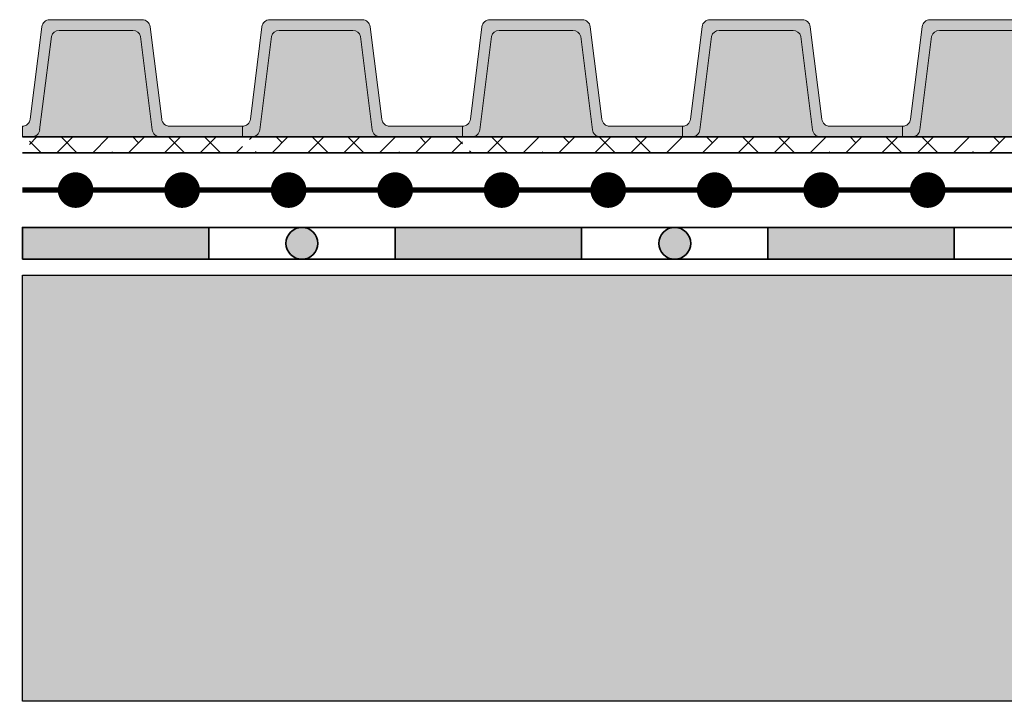
# Model space of a CAD drawing. Units: millimetres. Extents: x 48.7 to 126.5, y 50 to 142.4.
# Drawn here: x 50 to 68.4, y 50 to 62.8 of the extents above; entities that cross this region are included whole.
import ezdxf

# ---------------------------------------------------------------- set-up
doc = ezdxf.new("R2010")
doc.units = ezdxf.units.MM
for name, color, linetype, lineweight in [('Z_Abdichtung', 7, 'Continuous', 35), ('Z_PD 250', 7, 'Continuous', 0), ('Z_Schutzmatte', 7, 'Continuous', 35)]:
    doc.layers.add(name, color=color, linetype=linetype, lineweight=lineweight)
doc.layers.add('Z_TGF_TSF', color=7, linetype='Continuous')
doc.layers.add('Z_Tragschale', color=253, linetype='Continuous')

# ---------------------------------------------------------------- blocks, each defined once
blk = doc.blocks.new('Z_Abdichtung')
at = {"layer": 'Z_Abdichtung'}
for points in [[(0, 0.6), (0, 0), (3.5, 0), (3.5, 0.6)], [(5.26, 0.6), (5.24, 0.6, 0.404088), (4.95, 0.3, 0.404088), (5.24, 0), (5.26, 0, 0.404088), (5.55, 0.3, 0.404088)]]:
    blk.add_hatch(color=256, dxfattribs=at).paths.add_polyline_path(points)
blk.add_lwpolyline([(0, 0), (3.5, 0), (7, 0), (7, 0.6), (3.5, 0.6), (0, 0.6)], close=True, dxfattribs=at)
blk.add_lwpolyline([(3.5, 0.6), (3.5, 0)], dxfattribs=at)
blk.add_circle((5.25, 0.3), 0.3, dxfattribs=at)
blk = doc.blocks.new('Z_TGF_TSF')
at = {"layer": 'Z_TGF_TSF', "color": 7, "lineweight": 0, "const_width": 0.334}
blk.add_lwpolyline([(1, 0.167, 1), (1, -0.167, 1)], format="xyb", close=True, dxfattribs=at)
at = {"layer": 'Z_TGF_TSF', "const_width": 0.1}
blk.add_lwpolyline([(0, 0), (2, 0)], dxfattribs=at)
blk = doc.blocks.new('*U18')
at = {"layer": 'Z_TGF_TSF'}
blk.add_blockref('Z_TGF_TSF', (-1, 0), dxfattribs=at)
blk = doc.blocks.new('*U19')
at = {"color": 0, "linetype": 'ByBlock', "lineweight": -2, "transparency": 16777216}
for p in [(0, 0), (2, 0), (4, 0), (6, 0), (8, 0), (10, 0), (12, 0), (14, 0), (16, 0), (18, 0)]:
    blk.add_blockref('*U18', p, dxfattribs=at)
blk = doc.blocks.new('Z_PD 250')
at = {"layer": 'Z_PD 250', "linetype": 'Continuous'}
for color, points in [(256, [(2.25, 2.2), (0.515, 2.2, 0.37763), (0.366, 2.068), (0.149, 0.331, -0.378242), (0, 0.2), (0, 0), (0.177, 0, 0.378242), (0.325, 0.131), (0.545, 1.885, -0.345876), (0.69, 2), (2.074, 2, -0.345876), (2.22, 1.885), (2.439, 0.131, 0.378242), (2.588, 0), (4.132, 0), (4.132, 0.2), (2.765, 0.2, -0.378242), (2.616, 0.331), (2.399, 2.068, 0.37763)]), (9, [(2.22, 1.885, 0.345876), (2.074, 2), (0.69, 2, 0.345876), (0.545, 1.885), (0.325, 0.131, -0.378242), (0.177, 0), (2.588, 0, -0.378242), (2.439, 0.131)])]:
    blk.add_hatch(color=color, dxfattribs=at).paths.add_polyline_path(points)
at = {"layer": 'Z_Schutzmatte'}
h = blk.add_hatch(dxfattribs=at)
h.set_pattern_fill('ANSI38', color=256, scale=0.15, style=0)
h.set_pattern_definition([(45, (-142.1272, -348.0004), (-0.3367596, 0.3367596), []), (135, (-142.1272, -348.0004), (-1.0102788, 0.3367596), [1.190625, -0.714375])])
h.paths.add_polyline_path([(2.632, -0.3), (2.632, 0), (0.132, 0), (0.132, -0.3)])
h.paths.add_polyline_path([(4.132, -0.3), (4.132, 0), (2.632, 0), (2.632, -0.3)])
at = {"layer": 'Z_PD 250', "linetype": 'Continuous'}
for p, q in [((0.149, 0.331), (0.366, 2.068)), ((0.515, 2.2), (2.25, 2.2)), ((0.515, 2.2), (2.25, 2.2)), ((2.399, 2.068), (2.616, 0.331)), ((0.325, 0.131), (0.545, 1.885)), ((0.69, 2), (2.074, 2)), ((2.22, 1.885), (2.439, 0.131)), ((0, 0.2), (0, 0))]:
    blk.add_line(p, q, dxfattribs=at)
blk.add_lwpolyline([(4.132, 0.2), (2.765, 0.2), (4.132, 0.2), (4.132, 0), (2.588, 0)], dxfattribs=at)
at = {"layer": 'Z_PD 250'}
for centre, start, end in [((0.515, 2.05), 90.0878, 172.8399), ((2.25, 2.05), 7.1601, 89.9122), ((0.177, 0.15), 270, 352.875), ((2.588, 0.15), 187.125, 270)]:
    blk.add_arc(centre, 0.15, start, end, dxfattribs=at)
at = {"layer": 'Z_PD 250', "linetype": 'Continuous'}
for centre, start, end in [((0.69, 1.85), 90, 166.3172), ((2.074, 1.85), 13.6828, 90), ((0, 0.35), 270, 352.875), ((2.765, 0.35), 187.125, 270)]:
    blk.add_arc(centre, 0.15, start, end, dxfattribs=at)
at = {"layer": 'Z_Schutzmatte', "linetype": 'Continuous'}
for p, q in [((0, 0), (4.132, 0)), ((0, -0.3), (4.132, -0.3)), ((0.382, -0.3), (4.132, -0.3))]:
    blk.add_line(p, q, dxfattribs=at)
blk = doc.blocks.new('*U16')
at = {"linetype": 'Continuous'}
blk.add_blockref('Z_PD 250', (-2.066, -0.95), dxfattribs=at)
blk = doc.blocks.new('*U17')
at = {"color": 0, "linetype": 'ByBlock', "lineweight": -2, "transparency": 16777216}
for p in [(0, 0), (4.1324, 0), (8.2648, 0), (12.3972, 0), (16.5296, 0)]:
    blk.add_blockref('*U16', p, dxfattribs=at)

msp = doc.modelspace()

# ---------------------------------------------------------------- hatches: boundary and pattern name
at = {"layer": 'Z_Tragschale'}
msp.add_hatch(color=256, dxfattribs=at).paths.add_polyline_path([(50, 58), (120, 58), (120, 50), (50, 50)])

# ---------------------------------------------------------------- linework, layer by layer
msp.add_lwpolyline([(50, 58), (120, 58), (120, 50), (50, 50)], close=True, dxfattribs=at)

# ---------------------------------------------------------------- block references
for name, p in [('*U17', (52.066, 61.55)), ('*U19', (51, 59.6))]:
    msp.add_blockref(name, p)
at = {"layer": 'Z_Abdichtung'}
for p in [(50, 58.3), (57, 58.3), (64, 58.3)]:
    msp.add_blockref('Z_Abdichtung', p, dxfattribs=at)

doc.saveas('drawing.dxf')
